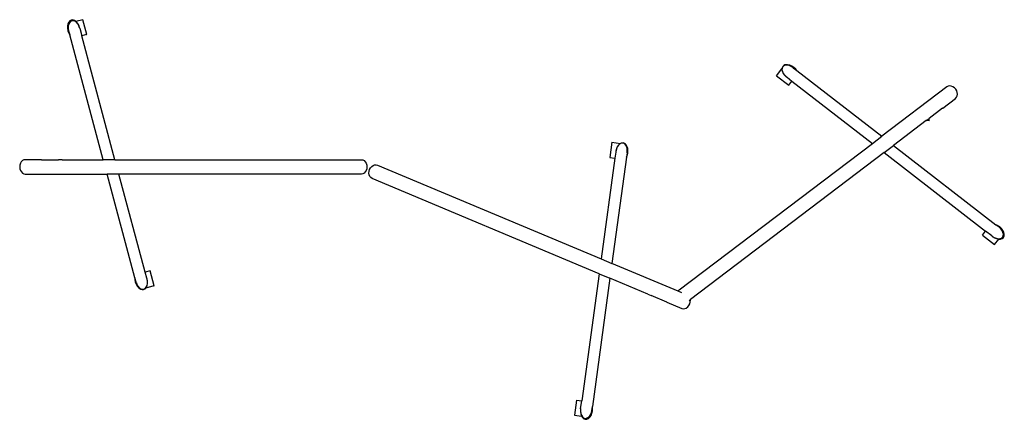
# Model space of a CAD drawing. Units: inches. Extents: x 36 to 196, y -85 to 31.
# Drawn here: x 36 to 104, y 3 to 31 of the extents above; entities that cross this region are included whole.
import ezdxf

# ---------------------------------------------------------------- set-up
doc = ezdxf.new("R2010")
doc.units = ezdxf.units.IN
doc.header["$MEASUREMENT"] = 0
doc.layers.add('Edges', color=7, linetype='Continuous')

# ---------------------------------------------------------------- blocks, each defined once
blk = doc.blocks.new('hosp. curtains pl')
at = {"layer": 'Edges'}
for p, q in [((39.096, 30.636), (39.039, 30.514)), ((39.176, 30.725), (39.096, 30.636)), ((39.219, 30.676), (39.144, 30.592)), ((39.275, 30.775), (39.176, 30.725)), ((39.312, 30.722), (39.219, 30.676)), ((39.385, 30.781), (39.275, 30.775)), ((39.415, 30.729), (39.312, 30.722)), ((39.499, 30.744), (39.385, 30.781)), ((39.522, 30.694), (39.415, 30.729)), ((39.598, 30.675), (39.499, 30.744)), ((39.626, 30.621), (39.522, 30.694)), ((40.068, 30.801), (39.598, 30.675)), ((39.61, 30.666), (39.598, 30.675)), ((39.709, 30.553), (39.61, 30.666)), ((40.343, 29.775), (40.068, 30.801)), ((39.039, 30.514), (39.01, 30.366)), ((39.01, 30.366), (39.01, 30.203)), ((39.01, 30.203), (39.04, 30.036)), ((39.04, 30.036), (39.098, 29.877)), ((39.09, 30.477), (39.063, 30.339)), ((39.063, 30.339), (39.064, 30.186)), ((39.064, 30.186), (39.092, 30.029)), ((39.144, 30.592), (39.09, 30.477)), ((39.092, 30.029), (39.163, 29.763)), ((39.719, 30.514), (39.626, 30.621)), ((39.79, 30.412), (39.709, 30.553)), ((39.795, 30.382), (39.719, 30.514)), ((39.847, 30.252), (39.79, 30.412)), ((39.849, 30.232), (39.795, 30.382)), ((39.854, 30.212), (39.847, 30.252)), ((39.849, 30.232), (39.854, 30.212)), ((39.854, 30.212), (39.996, 29.682)), ((39.098, 29.877), (39.163, 29.763)), ((41.48, 21.114), (39.163, 29.763)), ((40.328, 29.77), (39.996, 29.682)), ((42.292, 21.114), (39.996, 29.682)), ((40.328, 29.77), (40.343, 29.775)), ((88.019, 26.919), (88.389, 27.396)), ((88.389, 27.396), (88.385, 27.35)), ((88.385, 27.35), (88.414, 27.218)), ((88.395, 27.47), (88.389, 27.396)), ((88.4, 27.446), (88.391, 27.334)), ((88.391, 27.334), (88.418, 27.21)), ((88.444, 27.569), (88.395, 27.47)), ((88.446, 27.539), (88.4, 27.446)), ((88.527, 27.64), (88.444, 27.569)), ((88.525, 27.606), (88.446, 27.539)), ((88.631, 27.643), (88.525, 27.606)), ((88.597, 27.665), (88.527, 27.64)), ((88.607, 27.678), (88.597, 27.665)), ((88.597, 27.665), (88.616, 27.671)), ((88.607, 27.678), (88.616, 27.671)), ((88.616, 27.671), (88.641, 27.68)), ((88.758, 27.648), (88.631, 27.643)), ((88.776, 27.685), (88.641, 27.68)), ((88.896, 27.619), (88.758, 27.648)), ((88.923, 27.654), (88.776, 27.685)), ((89.037, 27.56), (88.896, 27.619)), ((89.073, 27.591), (88.923, 27.654)), ((89.17, 27.473), (89.037, 27.56)), ((89.215, 27.499), (89.073, 27.591)), ((89.17, 27.473), (89.419, 27.28)), ((89.34, 27.384), (89.215, 27.499)), ((89.419, 27.28), (89.34, 27.384)), ((89.419, 27.28), (95.282, 22.732)), ((88.019, 26.919), (88.859, 26.268)), ((88.414, 27.218), (88.418, 27.21)), ((88.418, 27.21), (88.48, 27.083)), ((88.48, 27.083), (88.573, 26.961)), ((88.573, 26.961), (88.69, 26.854)), ((88.573, 26.961), (88.579, 26.953)), ((88.579, 26.953), (88.703, 26.839)), ((88.69, 26.854), (88.738, 26.816)), ((88.703, 26.839), (88.738, 26.816)), ((88.738, 26.816), (89.079, 26.552)), ((88.859, 26.268), (89.079, 26.552)), ((89.079, 26.552), (94.636, 22.241)), ((99.786, 26.15), (95.282, 22.732)), ((99.876, 26.197), (99.786, 26.15)), ((99.98, 26.214), (99.876, 26.197)), ((100.092, 26.199), (99.98, 26.214)), ((100.204, 26.154), (100.092, 26.199)), ((100.308, 26.081), (100.204, 26.154)), ((100.396, 25.986), (100.308, 26.081)), ((100.464, 25.875), (100.396, 25.986)), ((100.506, 25.756), (100.464, 25.875)), ((99.499, 24.678), (100.391, 25.354)), ((100.391, 25.354), (100.46, 25.428)), ((100.46, 25.428), (100.504, 25.525)), ((100.504, 25.525), (100.52, 25.636)), ((100.52, 25.636), (100.506, 25.756)), ((99.493, 24.673), (98.565, 23.969)), ((99.493, 24.673), (99.499, 24.678)), ((99.493, 24.673), (99.497, 24.674)), ((99.497, 24.674), (99.499, 24.678)), ((98.367, 23.818), (96.1, 22.098)), ((98.367, 23.818), (98.565, 23.969)), ((98.57, 23.803), (98.367, 23.818)), ((98.57, 23.803), (98.565, 23.969)), ((94.636, 22.241), (95.282, 22.732)), ((76.638, 22.317), (76.494, 21.265)), ((76.638, 22.317), (77.235, 22.235)), ((76.947, 21.85), (76.91, 21.684)), ((76.951, 21.859), (76.916, 21.704)), ((76.951, 21.859), (76.947, 21.85)), ((77.01, 22), (76.951, 21.859)), ((77.089, 22.117), (77.01, 22)), ((77.182, 22.203), (77.089, 22.117)), ((77.094, 22.125), (77.089, 22.117)), ((77.194, 22.216), (77.094, 22.125)), ((77.284, 22.25), (77.182, 22.203)), ((77.235, 22.235), (77.194, 22.216)), ((77.302, 22.267), (77.235, 22.235)), ((77.388, 22.257), (77.284, 22.25)), ((77.412, 22.274), (77.302, 22.267)), ((77.485, 22.223), (77.388, 22.257)), ((77.517, 22.237), (77.412, 22.274)), ((77.571, 22.149), (77.485, 22.223)), ((77.573, 22.189), (77.517, 22.237)), ((77.638, 22.042), (77.571, 22.149)), ((77.589, 22.187), (77.573, 22.189)), ((77.573, 22.189), (77.587, 22.177)), ((77.589, 22.187), (77.587, 22.177)), ((77.587, 22.177), (77.607, 22.159)), ((77.679, 22.045), (77.607, 22.159)), ((77.683, 21.908), (77.638, 22.042)), ((77.726, 21.902), (77.679, 22.045)), ((77.701, 21.756), (77.683, 21.908)), ((77.746, 21.74), (77.726, 21.902)), ((81.286, 12.108), (94.636, 22.241)), ((95.454, 21.607), (96.1, 22.098)), ((96.1, 22.098), (103.175, 16.61)), ((35.994, 21.097), (35.901, 21.047)), ((36.094, 21.114), (35.994, 21.097)), ((37.213, 21.114), (36.094, 21.114)), ((37.217, 21.116), (37.213, 21.114)), ((37.221, 21.114), (37.213, 21.114)), ((37.221, 21.114), (37.217, 21.116)), ((37.221, 21.114), (38.385, 21.114)), ((38.634, 21.114), (38.385, 21.114)), ((38.634, 21.114), (41.48, 21.114)), ((42.292, 21.114), (41.48, 21.114)), ((42.292, 21.114), (59.321, 21.114)), ((59.321, 21.114), (59.421, 21.097)), ((59.421, 21.097), (59.514, 21.047)), ((76.849, 21.216), (75.895, 14.248)), ((76.494, 21.265), (76.849, 21.216)), ((77.65, 21.285), (76.643, 13.933)), ((76.908, 21.644), (76.849, 21.216)), ((76.916, 21.704), (76.908, 21.644)), ((76.91, 21.684), (76.908, 21.644)), ((77.693, 21.597), (77.65, 21.285)), ((77.65, 21.285), (77.701, 21.406)), ((77.693, 21.597), (77.701, 21.756)), ((77.701, 21.406), (77.738, 21.571)), ((77.738, 21.571), (77.746, 21.74)), ((95.454, 21.607), (82.059, 11.44)), ((95.454, 21.607), (102.462, 16.171)), ((35.72, 20.744), (35.707, 20.614)), ((35.707, 20.614), (35.721, 20.485)), ((35.759, 20.864), (35.72, 20.744)), ((35.721, 20.485), (35.759, 20.365)), ((35.82, 20.968), (35.759, 20.864)), ((35.901, 21.047), (35.82, 20.968)), ((59.514, 21.047), (59.594, 20.968)), ((59.594, 20.968), (59.656, 20.864)), ((59.694, 20.485), (59.655, 20.365)), ((59.656, 20.864), (59.694, 20.744)), ((59.694, 20.744), (59.707, 20.614)), ((59.707, 20.614), (59.694, 20.485)), ((59.856, 20.308), (59.894, 20.432)), ((59.894, 20.432), (59.956, 20.546)), ((59.956, 20.546), (60.039, 20.642)), ((60.039, 20.642), (60.135, 20.714)), ((60.135, 20.714), (60.24, 20.756)), ((60.24, 20.756), (60.346, 20.766)), ((60.346, 20.766), (60.444, 20.743)), ((60.444, 20.743), (75.895, 14.248)), ((35.759, 20.365), (35.821, 20.261)), ((35.821, 20.261), (35.901, 20.182)), ((35.901, 20.182), (35.994, 20.132)), ((35.994, 20.132), (36.095, 20.115)), ((36.095, 20.115), (41.748, 20.115)), ((42.56, 20.115), (41.748, 20.115)), ((43.669, 12.947), (41.748, 20.115)), ((59.32, 20.115), (42.56, 20.115)), ((44.38, 13.321), (42.56, 20.115)), ((59.42, 20.132), (59.32, 20.115)), ((59.514, 20.182), (59.42, 20.132)), ((59.594, 20.261), (59.514, 20.182)), ((59.655, 20.365), (59.594, 20.261)), ((59.845, 20.182), (59.856, 20.308)), ((59.861, 20.062), (59.845, 20.182)), ((59.904, 19.958), (59.861, 20.062)), ((59.971, 19.876), (59.904, 19.958)), ((60.057, 19.821), (59.971, 19.876)), ((75.755, 13.223), (60.057, 19.821)), ((103.296, 16.559), (103.175, 16.61)), ((103.393, 16.441), (103.175, 16.61)), ((103.438, 16.466), (103.296, 16.559)), ((103.51, 16.333), (103.393, 16.441)), ((103.563, 16.352), (103.438, 16.466)), ((103.603, 16.212), (103.51, 16.333)), ((103.661, 16.222), (103.563, 16.352)), ((102.242, 15.887), (102.462, 16.171)), ((102.242, 15.887), (103.081, 15.236)), ((102.896, 15.834), (102.462, 16.171)), ((102.896, 15.834), (102.926, 15.806)), ((102.912, 15.821), (102.896, 15.834)), ((102.912, 15.821), (103.046, 15.735)), ((102.926, 15.806), (103.068, 15.714)), ((103.046, 15.735), (103.187, 15.675)), ((103.068, 15.714), (103.218, 15.651)), ((103.187, 15.675), (103.325, 15.647)), ((103.452, 15.651), (103.558, 15.688)), ((103.501, 15.625), (103.614, 15.665)), ((103.558, 15.688), (103.637, 15.756)), ((103.665, 16.085), (103.603, 16.212)), ((103.614, 15.665), (103.698, 15.736)), ((103.637, 15.756), (103.682, 15.849)), ((103.728, 16.087), (103.661, 16.222)), ((103.692, 15.961), (103.665, 16.085)), ((103.682, 15.849), (103.692, 15.961)), ((103.698, 15.736), (103.746, 15.835)), ((103.757, 15.955), (103.728, 16.087)), ((103.746, 15.835), (103.757, 15.955)), ((103.081, 15.236), (103.38, 15.621)), ((103.218, 15.651), (103.366, 15.62)), ((103.325, 15.647), (103.452, 15.651)), ((103.366, 15.62), (103.38, 15.621)), ((103.38, 15.621), (103.501, 15.625)), ((75.895, 14.248), (76.643, 13.933)), ((81.208, 12.015), (76.643, 13.933)), ((43.669, 12.947), (43.669, 12.816)), ((43.75, 12.643), (43.669, 12.947)), ((44.727, 13.414), (44.38, 13.321)), ((44.492, 12.904), (44.38, 13.321)), ((45.002, 12.388), (44.727, 13.414)), ((75.755, 13.223), (74.551, 4.435)), ((75.755, 13.223), (76.503, 12.908)), ((43.669, 12.816), (43.699, 12.65)), ((43.699, 12.65), (43.757, 12.49)), ((43.75, 12.643), (43.804, 12.493)), ((43.757, 12.49), (43.838, 12.349)), ((43.804, 12.493), (43.88, 12.36)), ((43.838, 12.349), (43.937, 12.236)), ((43.88, 12.36), (43.973, 12.254)), ((43.973, 12.254), (44.077, 12.181)), ((44.38, 12.199), (44.456, 12.282)), ((44.986, 12.384), (44.42, 12.232)), ((44.42, 12.232), (44.45, 12.266)), ((44.45, 12.266), (44.507, 12.388)), ((44.456, 12.282), (44.509, 12.398)), ((44.506, 12.866), (44.492, 12.904)), ((44.508, 12.846), (44.492, 12.904)), ((44.536, 12.699), (44.506, 12.866)), ((44.507, 12.388), (44.509, 12.398)), ((44.536, 12.689), (44.508, 12.846)), ((44.509, 12.398), (44.536, 12.536)), ((44.536, 12.689), (44.536, 12.699)), ((44.536, 12.536), (44.536, 12.689)), ((44.986, 12.384), (45.002, 12.388)), ((76.503, 12.908), (75.288, 4.037)), ((79.126, 11.805), (76.503, 12.908)), ((43.937, 12.236), (44.047, 12.158)), ((44.072, 12.15), (44.047, 12.158)), ((44.075, 12.139), (44.072, 12.15)), ((44.072, 12.15), (44.091, 12.144)), ((44.075, 12.139), (44.091, 12.144)), ((44.077, 12.181), (44.184, 12.146)), ((44.091, 12.144), (44.161, 12.121)), ((44.161, 12.121), (44.271, 12.127)), ((44.184, 12.146), (44.288, 12.152)), ((44.271, 12.127), (44.37, 12.177)), ((44.288, 12.152), (44.38, 12.199)), ((44.37, 12.177), (44.42, 12.232)), ((79.126, 11.805), (79.356, 11.709)), ((80.429, 11.258), (79.356, 11.709)), ((81.208, 12.015), (81.216, 12.034)), ((81.471, 11.904), (81.208, 12.015)), ((81.216, 12.034), (81.286, 12.108)), ((80.429, 11.258), (80.432, 11.254)), ((80.429, 11.258), (80.437, 11.254)), ((80.432, 11.254), (80.437, 11.254)), ((80.437, 11.254), (81.468, 10.821)), ((81.777, 10.85), (81.874, 10.921)), ((81.874, 10.921), (81.956, 11.017)), ((81.956, 11.017), (82.018, 11.132)), ((81.97, 11.372), (82.059, 11.44)), ((82.018, 11.132), (82.056, 11.256)), ((82.056, 11.256), (82.067, 11.382)), ((82.067, 11.382), (82.059, 11.44)), ((81.468, 10.821), (81.567, 10.798)), ((81.567, 10.798), (81.673, 10.807)), ((81.673, 10.807), (81.777, 10.85)), ((74.195, 4.484), (74.051, 3.431)), ((74.195, 4.484), (74.551, 4.435)), ((74.476, 3.891), (74.551, 4.435)), ((74.051, 3.431), (74.534, 3.365)), ((74.467, 3.851), (74.458, 3.682)), ((74.458, 3.682), (74.478, 3.52)), ((74.473, 3.87), (74.465, 3.711)), ((74.465, 3.711), (74.484, 3.56)), ((74.476, 3.891), (74.467, 3.851)), ((74.473, 3.87), (74.476, 3.891)), ((74.478, 3.52), (74.526, 3.377)), ((74.484, 3.56), (74.528, 3.426)), ((74.528, 3.426), (74.596, 3.318)), ((75.078, 3.35), (75.157, 3.468)), ((75.111, 3.297), (75.195, 3.422)), ((75.157, 3.468), (75.215, 3.609)), ((75.195, 3.422), (75.258, 3.572)), ((75.215, 3.609), (75.25, 3.764)), ((75.25, 3.764), (75.288, 4.037)), ((75.258, 3.572), (75.295, 3.738)), ((75.304, 3.907), (75.288, 4.037)), ((75.295, 3.738), (75.304, 3.907)), ((74.526, 3.377), (74.534, 3.365)), ((74.534, 3.365), (74.597, 3.263)), ((74.596, 3.318), (74.681, 3.245)), ((74.597, 3.263), (74.688, 3.184)), ((74.681, 3.245), (74.779, 3.21)), ((74.688, 3.184), (74.792, 3.148)), ((74.779, 3.21), (74.882, 3.217)), ((74.792, 3.148), (74.903, 3.155)), ((74.882, 3.217), (74.984, 3.265)), ((74.903, 3.155), (75.011, 3.206)), ((74.984, 3.265), (75.078, 3.35)), ((75.011, 3.206), (75.111, 3.297))]:
    blk.add_line(p, q, dxfattribs=at)

msp = doc.modelspace()

# ---------------------------------------------------------------- block references
msp.add_blockref('hosp. curtains pl', (0, 0))

doc.saveas('drawing.dxf')
